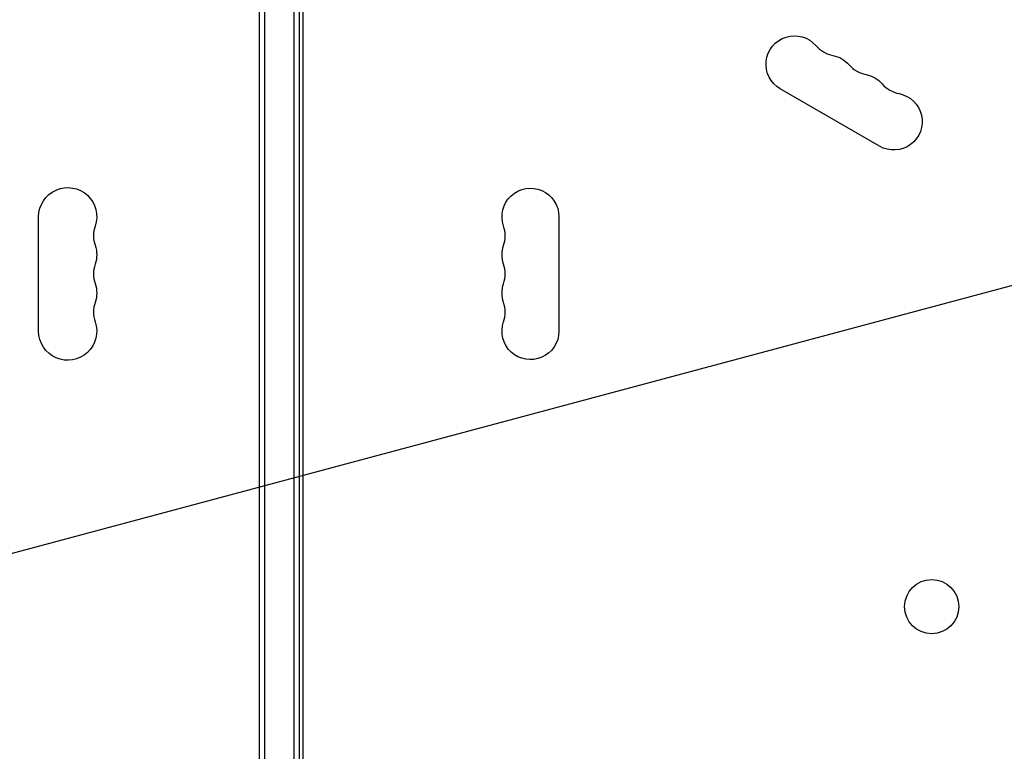
# Model space of a CAD drawing. Units: millimetres. Extents: x -3092 to 3060, y -2531 to 3962.
# Drawn here: x -134 to 338, y 487 to 838 of the extents above; entities that cross this region are included whole.
import ezdxf

# ---------------------------------------------------------------- set-up
doc = ezdxf.new("R2010")
doc.units = ezdxf.units.MM
doc.header["$LTSCALE"] = 20
doc.linetypes.add('HIDDEN', pattern=[9.525, 6.35, -3.175])
for name, color, linetype in [('2d', 230, 'Continuous'), ('EN-Free_Space', 10, 'HIDDEN'), ('EN-Free_Space_Hatch', 10, 'HIDDEN')]:
    doc.layers.add(name, color=color, linetype=linetype)

msp = doc.modelspace()

# ---------------------------------------------------------------- hatches: boundary and pattern name
at = {"layer": 'EN-Free_Space_Hatch'}
h = msp.add_hatch(dxfattribs=at)
h.set_pattern_fill('ANSI31', color=256, scale=100, angle=150)
h.set_pattern_definition([(195, (937.04, 541), (82.175, -306.68), [])])
edge = h.paths.add_edge_path()
edge.add_line((1334.54, 311.5), (2210.27, 1828.3))
edge.add_arc((1344.24, 2328.3), 1000, 330, 510)
edge.add_line((478.22, 2828.3), (-397.51, 1311.5))
edge.add_arc((468.52, 811.5), 1000, 510, 690)

# ---------------------------------------------------------------- linework, layer by layer
at = {"layer": '2d'}
for p, q in [((-19, 54.19), (-19, 1027.81)), ((-16.5, 52.53), (-16.5, 1029.47)), ((-2.5, 1029.06), (-2.5, 52.94)), ((0, 1029), (0, 53)), ((2, 52.96), (2, 1029.04)), ((278.46, 777.3), (230.82, 804.8)), ((-124.93, 688.5), (-124.93, 743.5)), ((124.65, 743.5), (124.65, 688.5))]:
    msp.add_line(p, q, dxfattribs=at)
msp.add_circle((303.5, 556.32), 13, dxfattribs=at)
at = {"layer": '2d', "extrusion": (0, 0, -1)}
for centre, radius, start, end in [((-237.65, 816.62), 13.65, 300, 139.1099), ((-253.53, 807.45), 13.65, 100.8901, 139.1099), ((-269.4, 798.29), 13.65, 100.8901, 139.1099), ((-285.28, 789.12), 13.65, 100.8901, 300), ((111, 743.5), 13.93, 0, 199.1099), ((-111, 743.5), 13.65, 340.8901, 180), ((111, 725.17), 13.93, 160.8901, 199.1099), ((-111, 725.17), 13.65, 340.8901, 19.1099), ((111, 706.83), 13.93, 160.8901, 199.1099), ((-111, 706.83), 13.65, 340.8901, 19.1099), ((111, 688.5), 13.93, 160.8901, 0), ((-111, 688.5), 13.65, 180, 19.1099)]:
    msp.add_arc(centre, radius, start, end, dxfattribs=at)
at = {"layer": '2d'}
for centre, radius, start, end in [((258.82, 834.95), 14.35, 220.8901, 259.1099), ((274.69, 825.78), 14.35, 220.8901, 259.1099), ((290.57, 816.62), 14.35, 220.8901, 259.1099), ((-84.54, 734.33), 14.07, 160.8901, 199.1099), ((84.54, 734.33), 14.35, 340.8901, 19.1099), ((-84.54, 716), 14.07, 160.8901, 199.1099), ((84.54, 716), 14.35, 340.8901, 19.1099), ((-84.54, 697.67), 14.07, 160.8901, 199.1099), ((84.54, 697.67), 14.35, 340.8901, 19.1099)]:
    msp.add_arc(centre, radius, start, end, dxfattribs=at)
at = {"layer": 'EN-Free_Space', "flags": 128}
msp.add_lwpolyline([(1334.54, 311.5), (2210.27, 1828.3, 1), (478.22, 2828.3), (-397.51, 1311.5, 1), (1334.54, 311.5)], format="xyb", close=True, dxfattribs=at)

doc.saveas('drawing.dxf')
